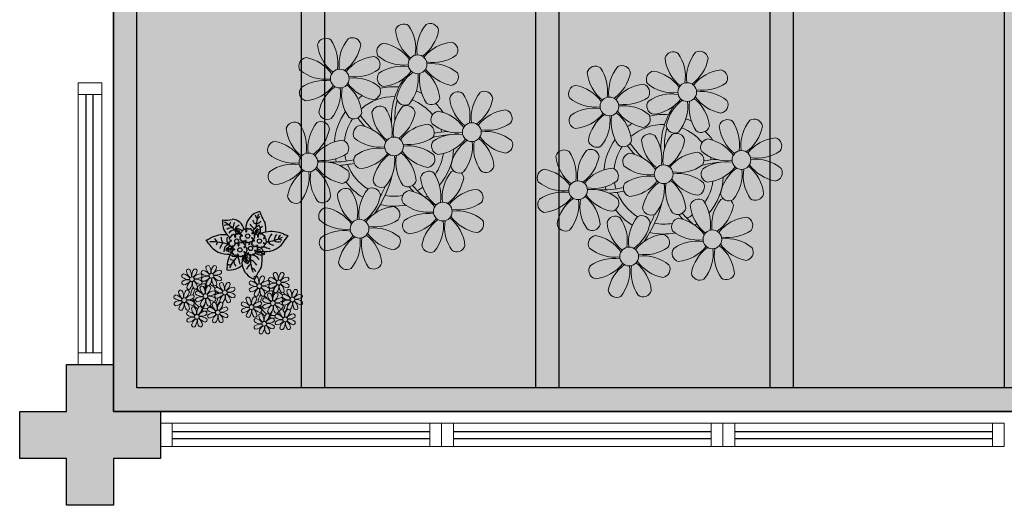
# Model space of a CAD drawing. Units: millimetres. Extents: x 2935 to 3481, y 1219 to 1493.
# Drawn here: x 3078 to 3082, y 1292 to 1295 of the extents above; entities that cross this region are included whole.
import ezdxf

# ---------------------------------------------------------------- set-up
doc = ezdxf.new("R2010")
doc.units = ezdxf.units.MM
for name, pattern in [('CONTINU', [0]), ('CONTINUO', [0]), ('HIDDEN', [0.375, 0.25, -0.125]), ('TRACEJADA2', [0.375, 0.25, -0.125])]:
    doc.linetypes.add(name, pattern=pattern)
for name, color, linetype in [('_ARQ_VISTA02', 2, 'Continuous'), ('ARQ-MOB-DIV-DV1', 12, 'Continuous'), ('CONSTRUIR', 12, 'Continuous'), ('E.2', 7, 'CONTINUO'), ('JARDIM', 64, 'CONTINUO'), ('OFC-MALL-ARQ-EX-1PV$0$A_HTC_1', 252, 'Continuous'), ('PERGOLA', 8, 'CONTINU'), ('PILAR', 143, 'CONTINUO'), ('PROJEÇÃO', 8, 'HIDDEN')]:
    doc.layers.add(name, color=color, linetype=linetype)
doc.layers.add('ÁRVORE', color=92, linetype='Continuous', lineweight=15)

# ---------------------------------------------------------------- blocks, each defined once
blk = doc.blocks.new('PERGOLA')
at = {"layer": 'PERGOLA'}
for p, q in [((109642.0825, -73524.0079), (109653.8825, -73524.0079)), ((109653.8825, -73524.0079), (109653.8825, -73528.9079)), ((109642.1825, -73524.1079), (109653.7825, -73524.1079)), ((109650.0825, -73528.8079), (109650.0825, -73524.1079)), ((109650.9825, -73528.8079), (109650.9825, -73524.1079)), ((109651.0825, -73528.8079), (109651.0825, -73524.1079)), ((109651.9825, -73528.8079), (109651.9825, -73524.1079)), ((109652.0825, -73528.8079), (109652.0825, -73524.1079)), ((109652.9825, -73528.8079), (109652.9825, -73524.1079)), ((109653.0825, -73528.8079), (109653.0825, -73524.1079)), ((109653.7825, -73524.1079), (109653.7825, -73528.8079))]:
    blk.add_line(p, q, dxfattribs=at)
blk = doc.blocks.new('BLOCOPILARES')
at = {"layer": 'PILAR', "color": 6, "linetype": 'Continuous'}
blk.add_polyline3d([(673138.3879, 7696337.3003, 0), (673138.5879, 7696337.3003, 0), (673138.5879, 7696337.5003, 0), (673138.7879, 7696337.5003, 0), (673138.7879, 7696337.3003, 0), (673138.9879, 7696337.3003, 0), (673138.9879, 7696337.1003, 0), (673138.7879, 7696337.1003, 0), (673138.7879, 7696336.9003, 0), (673138.5879, 7696336.9003, 0), (673138.5879, 7696337.1003, 0), (673138.3879, 7696337.1003, 0)], close=True, dxfattribs=at)
blk = doc.blocks.new('SOPILARES')
at = {"layer": 'E.2', "color": 7, "lineweight": 5}
blk.add_blockref('BLOCOPILARES', (-563676.8931, -7770101.2012), dxfattribs=at)
blk = doc.blocks.new('JARDIMADM')
at = {"layer": 'ÁRVORE'}
h = blk.add_hatch(dxfattribs=at)
h.set_pattern_fill('AR-SAND', color=256, scale=0.004, angle=-90)
h.set_pattern_definition([(307.5, (0, 0), (0.195765294932, 0.006400125184), [0, -0.154432, 0, -0.17272, 0, -0.1651]), (277.5, (0, 0), (0.286730040227, -0.179809313255), [0, -0.083312, 0, -0.139192, 0, -0.05334]), (237.5, (2e-17, 0.12497), (0.000574873871, -0.316396948097), [0, -0.0508, 0, -0.18288, 0, -0.23876]), (227.5, (2e-17, 0.12497), (0.089171729303, -0.30542258099), [0, -0.0254, 0, -0.119888, 0, -0.13716])])
h.paths.add_polyline_path([(-2537035.7541, 1743331.0417), (-2537024.8041, 1743331.0417), (-2537024.8041, 1743335.9417), (-2537035.7541, 1743335.9417)])
at = {"layer": 'JARDIM'}
blk.add_lwpolyline([(-2537035.7541, 1743331.0417), (-2537024.8041, 1743331.0417), (-2537024.8041, 1743335.9417), (-2537035.7541, 1743335.9417)], close=True, dxfattribs=at)
blk = doc.blocks.new('P8')
at = {"color": 42, "lineweight": 5}
for centre in [(1.763, 2.056), (-5.339, 0.594), (24.765, -0.314), (17.663, -1.775), (6.121, -3.592), (-1.178, -4.956), (-7.816, -6.172), (29.123, -5.961), (21.824, -7.325), (15.186, -8.541), (3.45, -10.738), (-3.188, -11.955), (26.452, -13.107), (19.814, -14.324)]:
    blk.add_circle(centre, 0.8, dxfattribs=at)
at = {"color": 21, "lineweight": 5}
for centre, radius, start, end in [((0.572, 4.765), 0.728, 54.2412, 163.93177), ((-1.896, 3.383), 3.502, 350.92195, 34.28348), ((5.136, 3.265), 3.436, 140.51284, 186.85994), ((2.837, 4.813), 0.728, 9.2412, 118.93177), ((3.293, 5.296), 3.436, 185.51284, 231.85994), ((0.114, 5.581), 3.502, 305.92195, 349.28348), ((-6.53, 3.303), 0.728, 54.2412, 163.93177), ((-3.809, 3.835), 3.436, 185.51284, 231.85994), ((-8.998, 1.921), 3.502, 350.92195, 34.28348), ((-1.965, 1.803), 3.436, 140.51284, 186.85994), ((-6.988, 4.119), 3.502, 305.92195, 349.28348), ((-4.265, 3.351), 0.728, 9.2412, 118.93177), ((-0.995, 3.13), 0.728, 99.2412, 208.93177), ((-1.763, 0.407), 3.502, 35.92195, 79.28348), ((5.003, 0.525), 3.436, 95.51284, 141.85994), ((4.472, 3.246), 0.728, 324.2412, 73.93177), ((0.553, 5.429), 3.436, 230.51284, 276.85994), ((3.09, 5.715), 3.502, 260.92195, 304.28348), ((-8.097, 1.668), 0.728, 99.2412, 208.93177), ((-8.865, -1.055), 3.502, 35.92195, 79.28348), ((-2.098, -0.936), 3.436, 95.51284, 141.85994), ((-2.63, 1.784), 0.728, 324.2412, 73.93177), ((0.436, -1.603), 3.502, 80.92195, 124.28348), ((2.972, -1.318), 3.436, 50.51284, 96.85994), ((-6.549, 3.967), 3.436, 230.51284, 276.85994), ((-4.012, 4.253), 3.502, 260.92195, 304.28348), ((-0.947, 0.865), 0.728, 144.2412, 253.93177), ((-1.478, 3.586), 3.436, 275.51284, 321.85994), ((3.412, -1.47), 3.502, 125.92195, 169.28348), ((-1.611, 0.846), 3.436, 320.51284, 6.85994), ((5.422, 0.729), 3.502, 170.92195, 214.28348), ((0.232, -1.185), 3.436, 5.51284, 51.85994), ((5.288, 3.705), 3.502, 215.92195, 259.28348), ((4.52, 0.982), 0.728, 279.2412, 28.93177), ((-6.666, -3.065), 3.502, 80.92195, 124.28348), ((-8.58, 2.124), 3.436, 275.51284, 321.85994), ((-6.869, -2.647), 3.436, 5.51284, 51.85994), ((-1.813, 2.243), 3.502, 215.92195, 259.28348), ((-4.13, -2.78), 3.436, 50.51284, 96.85994), ((26.092, 3.345), 3.502, 260.92195, 304.28348), ((-8.048, -0.597), 0.728, 144.2412, 253.93177), ((-3.69, -2.932), 3.502, 125.92195, 169.28348), ((-8.713, -0.616), 3.436, 320.51284, 6.85994), ((-1.68, -0.733), 3.502, 170.92195, 214.28348), ((-2.581, -0.48), 0.728, 279.2412, 28.93177), ((0.689, -0.702), 0.728, 189.2412, 298.93177), ((4.93, -0.883), 0.728, 54.2412, 163.93177), ((7.651, -0.351), 3.436, 185.51284, 231.85994), ((2.462, -2.265), 3.502, 350.92195, 34.28348), ((9.494, -2.382), 3.436, 140.51284, 186.85994), ((4.472, -0.066), 3.502, 305.92195, 349.28348), ((7.195, -0.834), 0.728, 9.2412, 118.93177), ((25.974, -3.687), 3.436, 50.51284, 96.85994), ((-2.369, -2.246), 0.728, 54.2412, 163.93177), ((-4.837, -3.629), 3.502, 350.92195, 34.28348), ((2.195, -3.746), 3.436, 140.51284, 186.85994), ((-0.104, -2.198), 0.728, 9.2412, 118.93177), ((-1.178, -4.956), 4.251, 74.1954, 75.36369), ((2.953, -0.654), 0.728, 234.2412, 343.93177), ((27.522, -1.388), 0.728, 279.2412, 28.93177), ((-6.413, -2.164), 0.728, 189.2412, 228.00263), ((-4.149, -2.115), 0.728, 234.2412, 343.93177), ((0.352, -1.715), 3.436, 185.51284, 231.85994), ((-2.827, -1.43), 3.502, 305.92195, 349.28348), ((3.363, -2.518), 0.728, 99.2412, 208.93177), ((2.595, -5.241), 3.502, 35.92195, 79.28348), ((9.362, -5.122), 3.436, 95.51284, 141.85994), ((8.83, -2.401), 0.728, 324.2412, 73.93177), ((16.133, -5.016), 3.436, 5.51284, 51.85994), ((21.189, -0.126), 3.502, 215.92195, 259.28348), ((20.421, -2.849), 0.728, 279.2412, 28.93177), ((-9.007, -3.463), 0.728, 54.2412, 163.93177), ((-6.286, -2.932), 3.436, 185.51284, 231.85994), ((-11.475, -4.845), 3.502, 350.92195, 34.28348), ((-4.443, -4.963), 3.436, 140.51284, 186.85994), ((-9.465, -2.647), 3.502, 305.92195, 349.28348), ((-6.742, -3.415), 0.728, 9.2412, 118.93177), ((-6.413, -2.164), 0.728, 282.50713, 298.93177), ((-3.936, -3.882), 0.728, 99.2412, 208.93177), ((-4.704, -6.605), 3.502, 35.92195, 79.28348), ((2.063, -6.486), 3.436, 95.51284, 141.85994), ((1.531, -3.765), 0.728, 324.2412, 73.93177), ((4.911, -0.218), 3.436, 230.51284, 276.85994), ((7.448, 0.067), 3.502, 260.92195, 304.28348), ((14.289, -2.985), 3.436, 320.51284, 6.85994), ((21.322, -3.102), 3.502, 170.92195, 214.28348), ((21.824, -7.325), 4.251, 74.1954, 75.36369), ((25.464, -4.634), 3.502, 350.92195, 34.28348), ((32.496, -4.752), 3.436, 140.51284, 186.85994), ((0.149, -1.296), 3.502, 260.92195, 304.28348), ((4.794, -7.251), 3.502, 80.92195, 124.28348), ((2.88, -2.062), 3.436, 275.51284, 321.85994), ((4.591, -6.833), 3.436, 5.51284, 51.85994), ((9.646, -1.943), 3.502, 215.92195, 259.28348), ((7.33, -6.965), 3.436, 50.51284, 96.85994), ((20.633, -4.615), 0.728, 54.2412, 163.93177), ((18.165, -5.998), 3.502, 350.92195, 34.28348), ((25.197, -6.115), 3.436, 140.51284, 186.85994), ((26.365, -4.887), 0.728, 99.2412, 208.93177), ((-10.574, -5.098), 0.728, 99.2412, 208.93177), ((-11.342, -7.821), 3.502, 35.92195, 79.28348), ((-4.575, -7.702), 3.436, 95.51284, 141.85994), ((-5.107, -4.982), 0.728, 324.2412, 73.93177), ((-2.388, -1.582), 3.436, 230.51284, 276.85994), ((0.031, -8.329), 3.436, 50.51284, 96.85994), ((3.411, -4.782), 0.728, 144.2412, 253.93177), ((7.77, -7.118), 3.502, 125.92195, 169.28348), ((2.747, -4.801), 3.436, 320.51284, 6.85994), ((9.78, -4.919), 3.502, 170.92195, 214.28348), ((8.878, -4.666), 0.728, 279.2412, 28.93177), ((18.854, -4.485), 0.728, 234.2412, 343.93177), ((23.354, -4.084), 3.436, 185.51284, 231.85994), ((-9.026, -2.799), 3.436, 230.51284, 276.85994), ((-6.489, -2.513), 3.502, 260.92195, 304.28348), ((-3.888, -6.146), 0.728, 144.2412, 253.93177), ((-2.505, -8.615), 3.502, 80.92195, 124.28348), ((-4.419, -3.425), 3.436, 275.51284, 321.85994), ((0.471, -8.481), 3.502, 125.92195, 169.28348), ((-4.552, -6.165), 3.436, 320.51284, 6.85994), ((2.481, -6.282), 3.502, 170.92195, 214.28348), ((-2.708, -8.196), 3.436, 5.51284, 51.85994), ((2.347, -3.307), 3.502, 215.92195, 259.28348), ((1.579, -6.029), 0.728, 279.2412, 28.93177), ((16.589, -4.533), 0.728, 282.50713, 298.93177), ((24.533, -6.134), 0.728, 324.2412, 73.93177), ((27.913, -2.588), 3.436, 230.51284, 276.85994), ((-9.143, -9.831), 3.502, 80.92195, 124.28348), ((-9.346, -9.413), 3.436, 5.51284, 51.85994), ((-4.291, -4.523), 3.502, 215.92195, 259.28348), ((-6.607, -9.546), 3.436, 50.51284, 96.85994), ((5.047, -6.349), 0.728, 189.2412, 298.93177), ((7.311, -6.301), 0.728, 234.2412, 343.93177), ((17.895, -7.351), 0.728, 324.2412, 73.93177), ((-10.525, -7.363), 0.728, 144.2412, 253.93177), ((-11.057, -4.642), 3.436, 275.51284, 321.85994), ((-6.167, -9.698), 3.502, 125.92195, 169.28348), ((-11.19, -7.382), 3.436, 320.51284, 6.85994), ((-4.157, -7.499), 3.502, 170.92195, 214.28348), ((-5.059, -7.246), 0.728, 279.2412, 28.93177), ((2.26, -8.029), 0.728, 54.2412, 163.93177), ((-0.209, -9.411), 3.502, 350.92195, 34.28348), ((6.824, -9.528), 3.436, 140.51284, 186.85994), ((4.524, -7.98), 0.728, 9.2412, 118.93177), ((23.033, -10.698), 3.436, 50.51284, 96.85994), ((26.414, -7.152), 0.728, 144.2412, 253.93177), ((-2.252, -7.713), 0.728, 189.2412, 298.93177), ((0.012, -7.665), 0.728, 234.2412, 343.93177), ((4.981, -7.497), 3.436, 185.51284, 231.85994), ((1.801, -7.212), 3.502, 305.92195, 349.28348), ((16.513, -4.882), 3.502, 260.92195, 304.28348), ((19.115, -8.515), 0.728, 144.2412, 253.93177), ((18.583, -5.794), 3.436, 275.51284, 321.85994), ((23.473, -10.85), 3.502, 125.92195, 169.28348), ((18.45, -8.534), 3.436, 320.51284, 6.85994), ((25.483, -8.652), 3.502, 170.92195, 214.28348), ((20.294, -10.565), 3.436, 5.51284, 51.85994), ((25.349, -5.676), 3.502, 215.92195, 259.28348), ((24.581, -8.399), 0.728, 279.2412, 28.93177), ((-8.89, -8.93), 0.728, 189.2412, 298.93177), ((-6.626, -8.882), 0.728, 234.2412, 343.93177), ((-4.378, -9.245), 0.728, 54.2412, 163.93177), ((-1.657, -8.714), 3.436, 185.51284, 231.85994), ((-6.847, -10.628), 3.502, 350.92195, 34.28348), ((0.186, -10.745), 3.436, 140.51284, 186.85994), ((-4.837, -8.429), 3.502, 305.92195, 349.28348), ((-2.114, -9.197), 0.728, 9.2412, 118.93177), ((0.693, -9.664), 0.728, 99.2412, 208.93177), ((-0.075, -12.387), 3.502, 35.92195, 79.28348), ((6.691, -12.268), 3.436, 95.51284, 141.85994), ((6.16, -9.547), 0.728, 324.2412, 73.93177), ((16.395, -11.915), 3.436, 50.51284, 96.85994), ((0.053, -13.485), 3.436, 95.51284, 141.85994), ((-0.478, -10.764), 0.728, 324.2412, 73.93177), ((2.241, -7.364), 3.436, 230.51284, 276.85994), ((4.777, -7.079), 3.502, 260.92195, 304.28348), ((17.943, -9.615), 0.728, 279.2412, 28.93177), ((25.262, -10.398), 0.728, 54.2412, 163.93177), ((-5.945, -10.881), 0.728, 99.2412, 208.93177), ((-6.713, -13.604), 3.502, 35.92195, 79.28348), ((2.123, -14.397), 3.502, 80.92195, 124.28348), ((4.66, -14.111), 3.436, 50.51284, 96.85994), ((18.624, -11.614), 0.728, 54.2412, 163.93177), ((20.75, -10.082), 0.728, 189.2412, 298.93177), ((20.888, -11.566), 0.728, 9.2412, 118.93177), ((23.014, -10.034), 0.728, 234.2412, 343.93177), ((27.983, -9.866), 3.436, 185.51284, 231.85994), ((-4.397, -8.581), 3.436, 230.51284, 276.85994), ((-1.861, -8.296), 3.502, 260.92195, 304.28348), ((0.741, -11.928), 0.728, 144.2412, 253.93177), ((0.21, -9.208), 3.436, 275.51284, 321.85994), ((5.099, -14.263), 3.502, 125.92195, 169.28348), ((0.077, -11.947), 3.436, 320.51284, 6.85994), ((7.109, -12.065), 3.502, 170.92195, 214.28348), ((1.92, -13.979), 3.436, 5.51284, 51.85994), ((6.976, -9.089), 3.502, 215.92195, 259.28348), ((6.208, -11.812), 0.728, 279.2412, 28.93177), ((18.165, -10.798), 3.502, 305.92195, 349.28348), ((23.695, -12.033), 0.728, 99.2412, 208.93177), ((22.927, -14.756), 3.502, 35.92195, 79.28348), ((-4.515, -15.614), 3.502, 80.92195, 124.28348), ((-6.428, -10.424), 3.436, 275.51284, 321.85994), ((-4.718, -15.195), 3.436, 5.51284, 51.85994), ((0.338, -10.306), 3.502, 215.92195, 259.28348), ((-1.978, -15.328), 3.436, 50.51284, 96.85994), ((23.055, -15.854), 3.436, 95.51284, 141.85994), ((25.243, -9.733), 3.436, 230.51284, 276.85994), ((-5.897, -13.145), 0.728, 144.2412, 253.93177), ((-1.539, -15.48), 3.502, 125.92195, 169.28348), ((-6.561, -13.164), 3.436, 320.51284, 6.85994), ((0.471, -13.281), 3.502, 170.92195, 214.28348), ((-0.43, -13.028), 0.728, 279.2412, 28.93177), ((2.376, -13.495), 0.728, 189.2412, 298.93177), ((4.641, -13.447), 0.728, 234.2412, 343.93177), ((-4.262, -14.712), 0.728, 189.2412, 298.93177), ((-1.997, -14.664), 0.728, 234.2412, 343.93177), ((23.34, -12.675), 3.502, 215.92195, 259.28348)]:
    blk.add_arc(centre, radius, start, end, dxfattribs=at)
at = {"color": 233, "lineweight": 5}
for centre, radius, start, end in [((23.574, 2.396), 0.728, 54.2412, 163.93177), ((26.295, 2.927), 3.436, 185.51284, 231.85994), ((21.106, 1.013), 3.502, 350.92195, 34.28348), ((28.138, 0.896), 3.436, 140.51284, 186.85994), ((23.116, 3.212), 3.502, 305.92195, 349.28348), ((25.839, 2.444), 0.728, 9.2412, 118.93177), ((18.737, 0.982), 0.728, 9.2412, 118.93177), ((16.473, 0.934), 0.728, 54.2412, 163.93177), ((19.193, 1.465), 3.436, 185.51284, 231.85994), ((14.004, -0.448), 3.502, 350.92195, 34.28348), ((21.037, -0.566), 3.436, 140.51284, 186.85994), ((16.014, 1.75), 3.502, 305.92195, 349.28348), ((22.007, 0.76), 0.728, 99.2412, 208.93177), ((21.239, -1.963), 3.502, 35.92195, 79.28348), ((28.006, -1.844), 3.436, 95.51284, 141.85994), ((27.474, 0.877), 0.728, 324.2412, 73.93177), ((14.905, -0.701), 0.728, 99.2412, 208.93177), ((14.137, -3.424), 3.502, 35.92195, 79.28348), ((20.904, -3.306), 3.436, 95.51284, 141.85994), ((20.372, -0.585), 0.728, 324.2412, 73.93177), ((23.555, 3.06), 3.436, 230.51284, 276.85994), ((23.438, -3.973), 3.502, 80.92195, 124.28348), ((28.29, 1.335), 3.502, 215.92195, 259.28348), ((16.454, 1.598), 3.436, 230.51284, 276.85994), ((18.99, 1.884), 3.502, 260.92195, 304.28348), ((22.055, -1.504), 0.728, 144.2412, 253.93177), ((21.524, 1.217), 3.436, 275.51284, 321.85994), ((26.414, -3.839), 3.502, 125.92195, 169.28348), ((21.391, -1.523), 3.436, 320.51284, 6.85994), ((28.424, -1.641), 3.502, 170.92195, 214.28348), ((23.235, -3.554), 3.436, 5.51284, 51.85994), ((16.336, -5.434), 3.502, 80.92195, 124.28348), ((14.422, -0.245), 3.436, 275.51284, 321.85994), ((19.312, -5.301), 3.502, 125.92195, 169.28348), ((18.872, -5.149), 3.436, 50.51284, 96.85994), ((30.197, -3.204), 0.728, 9.2412, 118.93177), ((14.954, -2.966), 0.728, 144.2412, 253.93177), ((23.691, -3.071), 0.728, 189.2412, 298.93177), ((25.955, -3.023), 0.728, 234.2412, 343.93177), ((27.932, -3.252), 0.728, 54.2412, 163.93177), ((30.653, -2.72), 3.436, 185.51284, 231.85994), ((27.474, -2.435), 3.502, 305.92195, 349.28348), ((22.898, -4.567), 0.728, 9.2412, 118.93177), ((25.597, -7.61), 3.502, 35.92195, 79.28348), ((32.364, -7.491), 3.436, 95.51284, 141.85994), ((31.832, -4.771), 0.728, 324.2412, 73.93177), ((16.589, -4.533), 0.728, 189.2412, 228.00263), ((20.175, -3.799), 3.502, 305.92195, 349.28348), ((13.995, -5.832), 0.728, 54.2412, 163.93177), ((16.716, -5.301), 3.436, 185.51284, 231.85994), ((11.527, -7.214), 3.502, 350.92195, 34.28348), ((18.559, -7.332), 3.436, 140.51284, 186.85994), ((13.537, -5.016), 3.502, 305.92195, 349.28348), ((16.26, -5.784), 0.728, 9.2412, 118.93177), ((19.066, -6.251), 0.728, 99.2412, 208.93177), ((18.298, -8.974), 3.502, 35.92195, 79.28348), ((25.065, -8.855), 3.436, 95.51284, 141.85994), ((30.45, -2.302), 3.502, 260.92195, 304.28348), ((18.427, -10.072), 3.436, 95.51284, 141.85994), ((20.614, -3.951), 3.436, 230.51284, 276.85994), ((23.151, -3.666), 3.502, 260.92195, 304.28348), ((27.796, -9.62), 3.502, 80.92195, 124.28348), ((25.882, -4.431), 3.436, 275.51284, 321.85994), ((30.772, -9.487), 3.502, 125.92195, 169.28348), ((27.593, -9.202), 3.436, 5.51284, 51.85994), ((32.648, -4.312), 3.502, 215.92195, 259.28348), ((30.332, -9.335), 3.436, 50.51284, 96.85994), ((31.88, -7.035), 0.728, 279.2412, 28.93177), ((12.428, -7.468), 0.728, 99.2412, 208.93177), ((11.66, -10.19), 3.502, 35.92195, 79.28348), ((20.497, -10.984), 3.502, 80.92195, 124.28348), ((25.749, -7.171), 3.436, 320.51284, 6.85994), ((32.782, -7.288), 3.502, 170.92195, 214.28348), ((13.976, -5.168), 3.436, 230.51284, 276.85994), ((13.859, -12.2), 3.502, 80.92195, 124.28348), ((11.945, -7.011), 3.436, 275.51284, 321.85994), ((16.835, -12.067), 3.502, 125.92195, 169.28348), ((13.656, -11.782), 3.436, 5.51284, 51.85994), ((18.711, -6.892), 3.502, 215.92195, 259.28348), ((28.049, -8.719), 0.728, 189.2412, 298.93177), ((30.313, -8.67), 0.728, 234.2412, 343.93177), ((12.477, -9.732), 0.728, 144.2412, 253.93177), ((11.812, -9.751), 3.436, 320.51284, 6.85994), ((18.845, -9.868), 3.502, 170.92195, 214.28348), ((22.793, -11.78), 3.502, 350.92195, 34.28348), ((29.826, -11.898), 3.436, 140.51284, 186.85994), ((27.526, -10.349), 0.728, 9.2412, 118.93177), ((24.803, -9.581), 3.502, 305.92195, 349.28348), ((14.112, -11.299), 0.728, 189.2412, 298.93177), ((16.376, -11.251), 0.728, 234.2412, 343.93177), ((21.345, -11.083), 3.436, 185.51284, 231.85994), ((16.155, -12.997), 3.502, 350.92195, 34.28348), ((23.188, -13.114), 3.436, 140.51284, 186.85994), ((29.693, -14.637), 3.436, 95.51284, 141.85994), ((29.162, -11.917), 0.728, 324.2412, 73.93177), ((17.057, -13.25), 0.728, 99.2412, 208.93177), ((16.289, -15.973), 3.502, 35.92195, 79.28348), ((22.524, -13.133), 0.728, 324.2412, 73.93177), ((27.779, -9.448), 3.502, 260.92195, 304.28348), ((25.125, -16.766), 3.502, 80.92195, 124.28348), ((27.662, -16.481), 3.436, 50.51284, 96.85994), ((18.605, -10.95), 3.436, 230.51284, 276.85994), ((21.141, -10.665), 3.502, 260.92195, 304.28348), ((21.024, -17.697), 3.436, 50.51284, 96.85994), ((23.743, -14.298), 0.728, 144.2412, 253.93177), ((23.212, -11.577), 3.436, 275.51284, 321.85994), ((28.101, -16.633), 3.502, 125.92195, 169.28348), ((23.079, -14.317), 3.436, 320.51284, 6.85994), ((30.111, -14.434), 3.502, 170.92195, 214.28348), ((24.922, -16.348), 3.436, 5.51284, 51.85994), ((29.978, -11.458), 3.502, 215.92195, 259.28348), ((29.21, -14.181), 0.728, 279.2412, 28.93177), ((17.105, -15.514), 0.728, 144.2412, 253.93177), ((18.487, -17.983), 3.502, 80.92195, 124.28348), ((16.574, -12.793), 3.436, 275.51284, 321.85994), ((21.463, -17.849), 3.502, 125.92195, 169.28348), ((23.473, -15.651), 3.502, 170.92195, 214.28348), ((18.284, -17.564), 3.436, 5.51284, 51.85994), ((22.572, -15.398), 0.728, 279.2412, 28.93177), ((16.441, -15.533), 3.436, 320.51284, 6.85994), ((25.378, -15.865), 0.728, 189.2412, 298.93177), ((27.643, -15.816), 0.728, 234.2412, 343.93177), ((18.74, -17.081), 0.728, 189.2412, 298.93177), ((21.005, -17.033), 0.728, 234.2412, 343.93177)]:
    blk.add_arc(centre, radius, start, end, dxfattribs=at)
at = {"color": 94, "lineweight": 5}
for centre, radius, start, end in [((-8.824, -6.749), 7.932, 54.91626, 59.07084), ((8.568, -4.959), 9.9, 144.60261, 166.37149), ((-8.824, -6.749), 7.932, 40.15301, 49.19569), ((8.568, -4.959), 9.6, 152.88233, 159.09163), ((-7.302, -5.438), 6.22, 38.976, 44.14251), ((31.57, -7.328), 9.9, 144.60261, 166.37149), ((14.178, -9.118), 7.932, 54.91626, 59.07084), ((4.213, -13.175), 9.862, 94.28783, 101.6908), ((14.178, -9.118), 7.932, 40.15301, 49.19569), ((31.57, -7.328), 9.6, 152.88233, 159.09163), ((-7.302, -5.438), 6.22, 11.88793, 16.4018), ((4.213, -13.175), 9.562, 88.95743, 101.80621), ((4.213, -13.175), 9.562, 83.3221, 84.87574), ((15.7, -7.807), 6.22, 38.976, 44.14251), ((-6.527, 1.999), 7.987, 274.65008, 284.86406), ((27.215, -15.544), 9.862, 94.28783, 101.6908), ((-5.937, 0.194), 6.42, 271.8189, 281.90599), ((-6.538, -13.622), 10.201, 36.29265, 45.46458), ((-6.538, -13.622), 10.501, 36.41096, 41.57549), ((15.7, -7.807), 6.22, 11.88793, 16.4018), ((27.215, -15.544), 9.562, 88.95743, 101.80621), ((27.215, -15.544), 9.562, 83.3221, 84.87574), ((-6.98, -7.288), 6.03, 324.64095, 3.35106), ((-6.741, -7.376), 5.495, 344.07108, 2.64476), ((16.475, -0.37), 7.987, 274.65008, 284.86406), ((17.065, -2.175), 6.42, 271.8189, 281.90599), ((16.464, -15.992), 10.201, 36.29265, 45.46458), ((16.464, -15.992), 10.501, 36.41096, 41.57549), ((16.022, -9.657), 6.03, 324.64095, 3.35106), ((16.261, -9.745), 5.495, 344.07108, 2.64476)]:
    blk.add_arc(centre, radius, start, end, dxfattribs=at)
at = {"color": 40, "lineweight": 5}
for centre, radius, start, end in [((-1.178, -4.956), 5.094, 76.62568, 101.2054), ((-1.178, -4.956), 5.094, 121.51153, 123.90336), ((-1.178, -4.956), 4.251, 79.50792, 99.95795), ((-1.178, -4.956), 5.094, 36.338, 58.32887), ((-1.178, -4.956), 5.094, 139.62162, 177.2535), ((-1.178, -4.956), 4.251, 117.80244, 125.3101), ((-1.178, -4.956), 4.251, 21.22577, 58.45509), ((21.824, -7.325), 5.094, 76.62568, 101.2054), ((-1.178, -4.956), 4.251, 145.41918, 172.00624), ((21.824, -7.325), 5.094, 121.51153, 123.90336), ((21.824, -7.325), 4.251, 79.50792, 99.95795), ((21.824, -7.325), 5.094, 36.338, 58.32887), ((-1.178, -4.956), 4.251, 9.74341, 17.10605), ((-1.178, -4.956), 5.094, 12.0535, 15.15236), ((21.824, -7.325), 5.094, 139.62162, 177.2535), ((21.824, -7.325), 4.251, 117.80244, 125.3101), ((21.824, -7.325), 4.251, 21.22577, 58.45509), ((21.824, -7.325), 4.251, 145.41918, 172.00624), ((-1.178, -4.956), 4.251, 191.75441, 192.79502), ((-1.178, -4.956), 4.251, 326.39844, 353.82362), ((-1.178, -4.956), 5.094, 324.36632, 355.6451), ((-1.178, -4.956), 4.251, 196.86473, 200.2384), ((21.824, -7.325), 4.251, 9.74341, 17.10605), ((21.824, -7.325), 5.094, 12.0535, 15.15236), ((-1.178, -4.956), 5.094, 214.7168, 225.80894), ((-1.178, -4.956), 4.251, 219.48453, 248.6966), ((-1.178, -4.956), 4.251, 268.85685, 310.98781), ((21.824, -7.325), 4.251, 191.75441, 192.79502), ((21.824, -7.325), 4.251, 326.39844, 353.82362), ((21.824, -7.325), 5.094, 324.36632, 355.6451), ((-1.178, -4.956), 5.094, 302.06426, 307.15673), ((21.824, -7.325), 4.251, 196.86473, 200.2384), ((-1.178, -4.956), 5.094, 242.34594, 248.06765), ((-1.178, -4.956), 5.094, 265.13924, 283.46449), ((21.824, -7.325), 4.251, 219.48453, 248.6966), ((21.824, -7.325), 5.094, 214.7168, 225.80894), ((21.824, -7.325), 4.251, 268.85685, 310.98781), ((21.824, -7.325), 5.094, 302.06426, 307.15673), ((21.824, -7.325), 5.094, 242.34594, 248.06765), ((21.824, -7.325), 5.094, 265.13924, 283.46449)]:
    blk.add_arc(centre, radius, start, end, dxfattribs=at)
blk = doc.blocks.new('P7')
at = {"color": 41}
for centre in [(0.46, 4.41), (4.99, 5.04), (-3.34, 1.27), (1.67, -0.86)]:
    blk.add_circle(centre, 0.9, dxfattribs=at)
at = {"color": 94}
for centre, radius, start, end in [((-19.04, 23.95), 18.76, 323.5644, 339.9538), ((-3.43, 10.23), 7.56, 9.6172, 74.5462), ((7.64, 9.18), 12.14, 162.5881, 189.8097), ((0.84, 15.52), 2.94, 203.2575, 254.3162), ((-13.09, 8.96), 13.65, 352.142, 24.0362), ((-1.33, 14.49), 3.7, 297.538, 342.3464), ((9.62, 5.13), 8.47, 83.7036, 131.3201), ((-6.14, 19.61), 17.01, 314.5307, 336.0872), ((-3.27, 13.06), 13.83, 333.1544, 2.0563), ((0.74, 11.85), 4.77, 214.5737, 266.3449), ((3.08, 14.67), 6.07, 210.5029, 245.5171), ((5.22, 8.09), 4.59, 142.7289, 191.1904), ((2.56, 9.74), 1.55, 214.4894, 271.1311), ((3.12, 10.92), 2.02, 212.3549, 248.9452), ((0.96, 8.18), 2.76, 347.5928, 77.384), ((-3.97, 7.09), 6.65, 356.5219, 28.1181), ((1.65, 9.75), 1.03, 316.2193, 12.2741), ((2.15, 9.1), 1, 295.8614, 350.0245), ((-3.43, 10.23), 7.56, 339.5371, 9.6172), ((-5.05, 6.86), 10.86, 3.3613, 22.8474), ((5.2, 10.13), 2.37, 342.1534, 51.401), ((7.69, 6.84), 2.57, 53.2979, 95.1214), ((9.15, 9.23), 2.17, 65.2706, 101.1072), ((-5.89, -3.8), 9.53, 85.3694, 152.8313), ((-8.88, -2.27), 6.87, 57.1741, 80.7076), ((-4.21, 1.73), 5.38, 91.1509, 105.8261), ((0.19, 8.91), 6.2, 198.909, 211.193), ((0.19, 8.91), 6.2, 211.193, 232.3438), ((-7.14, -1.6), 8.41, 54.3739, 75.6844), ((-3.68, 9.3), 3.53, 255.118, 278.5836), ((-5.45, 6.23), 1.22, 2.7239, 31.7462), ((-4.21, 1.73), 5.38, 59.8647, 91.1509), ((-3.13, 6.88), 1.87, 248.4498, 298.337), ((-3.95, 6.26), 0.922, 330.408, 23.2503), ((-3.53, 5.58), 1.34, 0.7746, 38.3494), ((2.5, 9.41), 1.87, 238.2291, 275.1542), ((3.38, 9.51), 2.91, 231.5553, 255.8739), ((0.44, 10.42), 3.64, 307.7391, 326.2778), ((7.01, 5.34), 2.48, 49.8933, 119.5878), ((8.74, 8.83), 4.28, 248.601, 251.1781), ((7.42, 5.69), 1.09, 288.7798, 353.5613), ((8.74, 8.83), 4.28, 256.8168, 295.5668), ((8.7, 1.86), 3.97, 53.9849, 97.93), ((6.97, 7.39), 3.12, 295.4367, 319.8659), ((9.32, 4.67), 1.02, 185.279, 260.1247), ((-3.27, 13.06), 13.83, 328.5047, 333.1544), ((10.18, -2.65), 9.53, 32.223, 96.7178), ((7.31, 7.34), 4.36, 294.5226, 328.7105), ((10.96, 4.05), 1.6, 128.6523, 159.4536), ((10.01, 5.2), 0.811, 227.0682, 278.3756), ((8.97, 5.44), 2.88, 286.9657, 7.5072), ((8.91, 5.57), 4.79, 313.2808, 346.6895), ((-25.31, 7.22), 12.82, 319.9059, 328.6533), ((-4.34, -16.96), 18.73, 96.2572, 118.1873), ((-12.75, -1.55), 2.25, 56.7641, 92.6298), ((-11.48, -1.39), 3.06, 51.7847, 109.9181), ((-12.6, -0.04), 1.14, 282.0266, 19.1502), ((-14.23, 1.36), 4.65, 321.6289, 355.7959), ((-9.84, -0.44), 3.44, 35.6879, 83.0483), ((-14.13, 2.69), 7.17, 321.0161, 351.0023), ((7.53, 0.58), 3.11, 341.9942, 42.6199), ((17.44, 27.96), 26.41, 253.215, 270.7396), ((11.41, 12.22), 13.68, 266.1233, 296.9793), ((9.72, -0.04), 3.26, 353.4456, 40.6977), ((12.09, 3.63), 3.07, 321.4641, 349.7172), ((13.28, -0.59), 2.6, 15.9819, 62.3315), ((25.44, -13.86), 15.94, 111.7882, 119.4135), ((28.56, 10.03), 12.82, 216.401, 225.1484), ((-20.1, -16.3), 15.94, 65.6408, 73.2661), ((-8.42, 10.91), 13.68, 248.075, 279.9847), ((6.05, -3.57), 12.14, 175.2205, 194.1112), ((-8.42, 10.91), 13.68, 279.9847, 290.7519), ((0.51, -3.28), 4.31, 161.0917, 210.2624), ((-5.06, -3.99), 7.56, 282.1531, 3.5221), ((-1.76, -5.18), 2.04, 106.6389, 139.7027), ((-7.03, 2.08), 8.44, 296.8758, 321.2979), ((-2.78, -0.78), 1.73, 257.6705, 298.3921), ((2.57, -4.76), 5.15, 137.3511, 173.1112), ((-3.37, -4.13), 1.37, 1.1824, 41.3342), ((-2.65, -3.11), 1.06, 342.8391, 49.1133), ((2.04, -1.65), 3.27, 173.3213, 200.6954), ((-9.13, -13.7), 12.6, 37.7656, 50.6238), ((8.4, -2.73), 5.27, 190.1231, 269.0503), ((6.98, 0.05), 4.22, 225.2075, 270.1956), ((-2.07, -11.81), 11.93, 42.2716, 55.0484), ((6.41, -2.65), 1.26, 166.0133, 210.8157), ((5.74, -3.3), 1.1, 72.9763, 119.7763), ((4.43, -2.79), 2.8, 287.4041, 330.2959), ((5.98, -3.77), 0.958, 46.2071, 101.6231), ((9.69, -2.44), 3.93, 185.6386, 197.466), ((5.36, -3.42), 1.81, 335.2632, 62.5397), ((7.95, -3.23), 1.58, 185.6102, 201.6955), ((6.47, -4.12), 0.743, 52.578, 97.4744), ((7.4, -0.6), 2.83, 265.2378, 326.7853), ((22.22, 11.53), 21.21, 224.7885, 240.0206), ((8.79, -1.46), 2.87, 254.193, 308.7428), ((4.84, -6.58), 7.64, 42.3879, 54.7417), ((4.84, -6.58), 7.64, 351.2112, 42.3879), ((-21.43, -16.79), 18.76, 16.7454, 33.1348), ((-0.81, -9.99), 6.32, 116.8962, 129.5184), ((-0.9, -10.61), 4.62, 103.3757, 131.9644), ((-1.72, -10.23), 2.07, 107.4676, 148.779), ((-18.41, -4.31), 16.55, 339.3636, 358.9982), ((-5.04, -10.65), 3.61, 12.7175, 41.6597), ((-2.82, -8.68), 2.7, 21.9127, 71.4636), ((2.17, -3.8), 5.85, 331.101, 355.9434), ((10.89, -16.45), 8.84, 80.2258, 106.9233), ((7.54, -5.21), 2.01, 309.7749, 352.5681), ((10.47, -3.1), 2.55, 248.1797, 299.6042)]:
    blk.add_arc(centre, radius, start, end, dxfattribs=at)
at = {"color": 31}
for centre, radius, start, end in [((-2.22, 4.8), 0.358, 148.0697, 249.0553), ((-2.63, 5.4), 0.424, 284.9356, 19.6784), ((-2.69, 4.28), 0.39, 314.1961, 27.9652), ((-2.01, 5.45), 0.241, 54.1292, 156.6082), ((15.63, 24.31), 25.59, 226.8438, 227.892), ((-1.22, 5.88), 0.583, 119.8018, 176.9574), ((-1.2, 6.04), 0.616, 192.3207, 259.87), ((-1.27, 5.36), 0.26, 188.2484, 264.3886), ((-2.19, 6.99), 0.914, 317.9829, 344.3711), ((-1.01, 6.69), 0.311, 64.4347, 168.6722), ((-1.39, 5.26), 0.186, 301.0558, 65.3071), ((-0.65, 7.34), 0.439, 238.4735, 313.3328), ((-0.01, 6.83), 0.381, 55.5408, 150.7146), ((0.42, 7.55), 0.451, 241.3324, 310.8924), ((0.91, 6.92), 0.345, 338.128, 124.9082), ((1.54, 6.53), 0.401, 139.1772, 210.4608), ((1.36, 6.74), 0.445, 248.1922, 302.1916), ((2.14, 6.07), 0.62, 89.9022, 151.9998), ((2.31, 5.42), 0.358, 148.0697, 249.0553), ((1.9, 6.02), 0.424, 284.9356, 19.6784), ((2.54, 4.45), 0.459, 157.3877, 231.1551), ((1.84, 4.9), 0.39, 314.1961, 27.9652), ((2.4, 6.87), 0.308, 214.5588, 321.201), ((2.52, 6.07), 0.241, 54.1292, 156.6082), ((2.79, 6.28), 0.417, 93.2054, 111.0071), ((20.17, 24.93), 25.59, 226.8438, 227.892), ((3.31, 6.5), 0.583, 119.8018, 176.9574), ((3.33, 6.66), 0.616, 192.3207, 259.87), ((3.26, 5.98), 0.26, 188.2484, 264.3886), ((2.34, 7.61), 0.914, 317.9829, 344.3711), ((3.52, 7.31), 0.311, 64.4347, 168.6722), ((3.14, 5.88), 0.186, 301.0558, 65.3071), ((3.89, 7.96), 0.439, 238.4735, 313.3328), ((4.52, 7.46), 0.381, 55.5408, 150.7146), ((4.95, 8.17), 0.451, 241.3324, 310.8924), ((5.45, 7.54), 0.345, 338.128, 124.9082), ((6.07, 7.15), 0.401, 139.1772, 210.4608), ((5.89, 7.36), 0.445, 248.1922, 302.1916), ((6.67, 6.69), 0.62, 89.9022, 151.9998), ((6.93, 7.49), 0.308, 214.5588, 321.201), ((7.33, 4.92), 0.166, 138.9397, 264.6828), ((7.32, 6.91), 0.417, 24.0546, 111.0071), ((7.4, 6.07), 1.06, 259.2874, 291.4188), ((7.49, 4.47), 0.337, 352.6887, 121.8671), ((7.95, 6.97), 0.277, 156.6633, 277.9726), ((8.06, 4.99), 0.289, 71.5631, 161.5438), ((8.14, 4.3), 0.336, 157.6156, 247.6446), ((8.09, 6.4), 0.307, 314.3023, 108.2505), ((8.3, 5.96), 0.219, 89.4933, 228.7787), ((8.06, 5.53), 0.283, 290.3992, 69.6008), ((-6.03, 1.65), 0.358, 148.0697, 249.0553), ((-6.44, 2.25), 0.424, 284.9356, 19.6784), ((-5.8, 0.68), 0.459, 157.3877, 231.1551), ((-6.5, 1.14), 0.39, 314.1961, 27.9652), ((-5.66, 0.59), 0.507, 212.3071, 308.3249), ((-5.82, 2.3), 0.241, 54.1292, 156.6082), ((11.83, 21.16), 25.59, 226.8438, 227.892), ((-5.03, 2.73), 0.583, 119.8018, 176.9574), ((-5.01, 2.89), 0.616, 192.3207, 259.87), ((-5.47, 0.19), 0.448, 260.7484, 353.2845), ((-5.27, -0.31), 0.509, 61.8512, 98.7033), ((-5.08, 2.22), 0.26, 188.2484, 264.3886), ((-6, 3.85), 0.914, 317.9829, 344.3711), ((-4.81, 3.54), 0.311, 64.4347, 168.6722), ((-5.2, 2.12), 0.186, 301.0558, 65.3071), ((-4.45, 4.2), 0.439, 238.4735, 313.3328), ((-3.82, 3.69), 0.381, 55.5408, 150.7146), ((-3.39, 4.4), 0.451, 241.3324, 310.8924), ((-2.89, 3.78), 0.345, 338.128, 124.9082), ((-2.27, 3.39), 0.401, 139.1772, 210.4608), ((-2.45, 3.59), 0.445, 248.1922, 302.1916), ((-2, 3.83), 0.459, 157.3877, 231.1551), ((-1.86, 3.74), 0.507, 212.3071, 235.4933), ((-1.66, 2.93), 0.62, 89.9022, 151.9998), ((-1.41, 3.72), 0.308, 214.5588, 321.201), ((-1.43, 0.13), 0.424, 284.9356, 19.6784), ((-1.02, 3.14), 0.417, 24.0546, 111.0071), ((-1.01, 1.15), 0.166, 138.9397, 264.6828), ((-0.94, 2.31), 1.06, 259.2874, 291.4188), ((-0.81, 0.17), 0.241, 54.1292, 156.6082), ((-0.85, 0.7), 0.337, 26.9429, 121.8671), ((16.84, 19.04), 25.59, 226.8438, 227.892), ((-0.39, 3.2), 0.277, 156.6633, 277.9726), ((-0.47, 2.09), 0.803, 260.4844, 277.7178), ((-0.02, 0.6), 0.583, 119.8018, 176.9574), ((0, 0.77), 0.616, 192.3207, 259.87), ((-0.27, 1.23), 0.289, 71.5631, 161.5438), ((-0.2, 0.53), 0.336, 195.2576, 247.6446), ((-0.09, 0.75), 0.608, 95.8971, 116.8871), ((-0.25, 2.63), 0.307, 314.3023, 108.2505), ((-0.59, -0.04), 0.37, 348.587, 44.6353), ((-0.06, 0.09), 0.26, 188.2484, 264.3886), ((-0.99, 1.72), 0.914, 317.9829, 344.3711), ((-0.04, 2.2), 0.219, 89.4933, 228.7787), ((-0.28, 1.77), 0.283, 290.3992, 69.6008), ((0.2, 1.41), 0.311, 64.4347, 168.6722), ((-0.19, -0.01), 0.186, 301.0558, 65.3071), ((0.56, 2.07), 0.439, 238.4735, 313.3328), ((1.13, 2.02), 0.283, 143.7936, 209.1054), ((1.19, 1.56), 0.381, 55.5408, 150.7146), ((0.35, 1.5), 0.655, 29.5024, 35.1088), ((0.12, 2.53), 0.852, 336.1243, 357.4517), ((1.08, 2.56), 0.131, 351.9603, 214.0161), ((1.77, 2.2), 0.656, 148.063, 202.8116), ((1.63, 2.27), 0.451, 241.3324, 310.8924), ((2.12, 1.65), 0.345, 338.128, 124.9082), ((2.68, 4.36), 0.507, 212.3071, 308.3249), ((2.74, 1.26), 0.401, 139.1772, 210.4608), ((2.56, 1.47), 0.445, 248.1922, 302.1916), ((2.47, 1.27), 0.566, 82.0358, 95.6976), ((2.97, 3.12), 0.436, 114.1854, 258.3631), ((2.5, 2.17), 0.338, 277.1898, 27.9715), ((2.86, 3.96), 0.448, 260.7484, 353.2845), ((3.3, 2.24), 0.503, 117.2595, 170.5027), ((3.35, 0.8), 0.62, 89.9022, 151.9998), ((2.96, 2.31), 0.39, 2.7484, 102.1424), ((3.07, 3.46), 0.509, 61.8512, 98.7033), ((2.96, 3.85), 0.337, 359.5757, 11.9645), ((4.06, 2.71), 0.803, 208.1613, 277.7178), ((3.6, 1.59), 0.308, 214.5588, 321.201), ((3.73, 1.72), 0.358, 148.0697, 249.0553), ((3.32, 2.31), 0.424, 284.9356, 317.889), ((3.26, 1.2), 0.39, 13.4409, 27.9652), ((3.99, 1.01), 0.417, 24.0546, 111.0071), ((4.45, 1.37), 0.608, 57.9105, 116.8871), ((4.63, 1.07), 0.277, 156.6633, 277.9726), ((4.76, 0.51), 0.307, 314.3023, 108.2505), ((4.97, 0.07), 0.219, 89.4933, 228.7787), ((5.13, 2.33), 0.566, 230.8436, 310.5881), ((5.66, 2.64), 0.283, 143.7936, 209.1054), ((4.88, 2.12), 0.655, 339.905, 35.1088), ((4.65, 3.15), 0.852, 336.1243, 357.4517), ((5.61, 3.18), 0.131, 351.9603, 214.0161), ((6.3, 2.82), 0.656, 148.063, 231.2665), ((6.27, 2.69), 0.54, 225.8052, 301.5208), ((7, 1.89), 0.566, 82.0358, 142.9026), ((7.04, 2.79), 0.338, 277.1898, 27.9715), ((7.83, 2.86), 0.503, 90.321, 170.5027), ((7.75, 3.73), 0.37, 282.57, 44.6353), ((8.35, 3.78), 0.308, 214.8774, 321.201), ((8.74, 3.2), 0.417, 24.0546, 111.0071), ((8.75, 1.22), 0.166, 138.9397, 264.6828), ((8.82, 2.37), 1.06, 259.2874, 291.4188), ((8.91, 0.76), 0.337, 352.6887, 121.8671), ((9.37, 3.26), 0.277, 156.6633, 277.9726), ((9.49, 1.29), 0.289, 71.5631, 161.5438), ((9.56, 0.59), 0.336, 157.6156, 247.6446), ((9.17, 0.02), 0.37, 282.57, 44.6353), ((9.51, 2.7), 0.307, 314.3023, 108.2505), ((9.72, 2.26), 0.219, 89.4933, 228.7787), ((9.48, 1.83), 0.283, 290.3992, 69.6008), ((-5.37, -0.65), 0.436, 114.1854, 258.3631), ((-5.37, -1.45), 0.39, 2.7484, 102.1424), ((-4.28, -1.06), 0.803, 208.1613, 277.7178), ((-3.89, -2.39), 0.608, 57.9105, 116.8871), ((-3.21, -1.44), 0.566, 230.8436, 310.5881), ((-2.68, -1.13), 0.283, 143.7936, 209.1054), ((-3.46, -1.64), 0.655, 339.905, 35.1088), ((-3.68, -0.62), 0.852, 336.1243, 357.4517), ((-2.73, -0.58), 0.131, 351.9603, 214.0161), ((-2.04, -0.95), 0.656, 148.063, 231.2665), ((-2.07, -1.07), 0.54, 225.8052, 301.5208), ((-1.34, -1.87), 0.566, 82.0358, 142.9026), ((-1.01, -0.47), 0.358, 148.0697, 249.0553), ((-1.3, -0.98), 0.338, 277.1898, 282.6645), ((-0.79, -1.45), 0.459, 157.3877, 231.1551), ((-1.49, -0.99), 0.39, 314.1961, 27.9652), ((-0.65, -1.53), 0.507, 212.3071, 308.3249), ((-0.36, -2.77), 0.436, 114.1854, 258.3631), ((-0.46, -1.93), 0.448, 260.7484, 353.2845), ((-0.36, -3.58), 0.39, 2.7484, 102.1424), ((-0.26, -2.43), 0.509, 61.8512, 98.7033), ((0.73, -3.18), 0.803, 208.1613, 277.7178), ((1.12, -4.52), 0.608, 57.9105, 116.8871), ((1.8, -3.57), 0.566, 230.8436, 310.5881), ((2.33, -3.26), 0.283, 143.7936, 209.1054), ((1.55, -3.77), 0.655, 339.905, 35.1088), ((1.33, -2.75), 0.852, 336.1243, 357.4517), ((2.29, -2.71), 0.131, 351.9603, 214.0161), ((2.97, -3.08), 0.656, 148.063, 222.9017), ((2.97, -3.08), 0.656, 222.9017, 231.2665), ((2.94, -3.2), 0.54, 225.8052, 301.5208), ((3.67, -4), 0.566, 82.0358, 142.9026), ((3.71, -3.11), 0.338, 277.1898, 27.9715), ((4, -0.97), 0.166, 138.9397, 264.6828), ((4.08, 0.18), 1.06, 259.2874, 291.4188), ((4.17, -1.42), 0.337, 352.6887, 121.8671), ((4.5, -3.03), 0.503, 90.321, 170.5027), ((4.39, -0.58), 0.436, 223.3793, 258.3631), ((4.39, -1.39), 0.39, 2.7484, 102.1424), ((4.74, -0.9), 0.289, 71.5631, 161.5438), ((4.81, -1.6), 0.336, 157.6156, 247.6446), ((4.42, -2.17), 0.37, 282.57, 44.6353), ((5.48, -0.99), 0.803, 208.1613, 277.7178), ((4.73, -0.36), 0.283, 290.3992, 69.6008), ((5.87, -2.33), 0.608, 57.9105, 116.8871), ((6.55, -1.38), 0.566, 230.8436, 310.5881), ((7.08, -1.07), 0.283, 143.7936, 209.1054), ((6.3, -1.58), 0.655, 339.905, 35.1088), ((6.07, -0.56), 0.852, 336.1243, 357.4517), ((7.03, -0.52), 0.131, 351.9603, 214.0161), ((7.72, -0.89), 0.656, 148.063, 231.2665), ((7.69, -1.01), 0.54, 225.8052, 301.5208), ((8.42, -1.81), 0.566, 82.0358, 142.9026), ((8.46, -0.92), 0.338, 277.1898, 27.9715), ((9.25, -0.84), 0.503, 90.321, 170.5027)]:
    blk.add_arc(centre, radius, start, end, dxfattribs=at)
at = {"color": 41}
blk.add_arc((6.41, 1.33), 0.9, 110.0401, 82.5092, dxfattribs=at)
blk = doc.blocks.new('esquadria 1.50')
at = {"layer": '_ARQ_VISTA02', "lineweight": 5}
for p, q in [((0, 0.1), (0.05, 0.1)), ((0, 0), (0, 0.1)), ((0.05, 0.1), (1.15, 0.1)), ((0.05, 0.1), (0.05, 0)), ((1.15, 0.1), (1.15, 0)), ((1.15, 0.1), (1.2, 0.1)), ((1.2, 0), (1.2, 0.1)), ((0.05, 0), (0, 0)), ((0.05, 0), (1.15, 0)), ((1.15, 0), (1.2, 0))]:
    blk.add_line(p, q, dxfattribs=at)
at = {"layer": 'OFC-MALL-ARQ-EX-1PV$0$A_HTC_1'}
for p, q in [((0.05, 0.0637), (1.15, 0.0637)), ((0.05, 0.0337), (1.15, 0.0337))]:
    blk.add_line(p, q, dxfattribs=at)

msp = doc.modelspace()

# ---------------------------------------------------------------- hatches: boundary and pattern name
at = {"layer": 'PROJEÇÃO'}
msp.add_hatch(color=252, dxfattribs=at).paths.add_polyline_path([(3078.7973, 1292.6689), (3078.5973, 1292.6689), (3078.5973, 1292.4689), (3078.3973, 1292.4689), (3078.3973, 1292.6689), (3078.1973, 1292.6689), (3078.1973, 1292.8689), (3078.3973, 1292.8689), (3078.3973, 1293.0689), (3078.5973, 1293.0689), (3078.5973, 1292.8689), (3078.7973, 1292.8689)])

# ---------------------------------------------------------------- block references
at = {"rotation": 180}
for p, xscale, yscale, zscale in [((3080.8853, 1293.6317), 0.05000000000000004, 0.05000000000000004, 0.1), ((3079.2627, 1293.2682), 0.01250000000027285, 0.01250000000027285, 0.025)]:
    msp.add_blockref('P8', p, dxfattribs=dict(at, xscale=xscale, yscale=yscale, zscale=zscale))
at = {"layer": 'ARQ-MOB-DIV-DV1', "xscale": -1, "rotation": 270}
msp.add_blockref('esquadria 1.50', (3078.4473, 1293.0689), dxfattribs=at)
at = {"layer": 'ARQ-MOB-DIV-DV1', "xscale": -1}
for p in [(3079.9973, 1292.7188), (3081.1973, 1292.7188), (3082.3973, 1292.7188)]:
    msp.add_blockref('esquadria 1.50', p, dxfattribs=at)
at = {"layer": 'CONSTRUIR', "color": 50, "lineweight": 5, "xscale": 0.01000000000021828, "yscale": 0.01000000000021828, "zscale": 0.01000000000021828, "rotation": 180}
msp.add_blockref('P7', (3079.1867, 1293.6074), dxfattribs=at)
at = {"layer": 'JARDIM', "linetype": 'CONTINUO', "rotation": 180}
msp.add_blockref('JARDIMADM', (-2533946.2068, 1744628.8105), dxfattribs=at)
at = {"layer": 'PERGOLA', "linetype": 'TRACEJADA2', "zscale": 25.4, "rotation": 180}
msp.add_blockref('PERGOLA', (112732.4798, -72231.1391), dxfattribs=at)
at = {"layer": 'PILAR', "color": 7, "linetype": 'CONTINU', "lineweight": 5, "rotation": 180}
msp.add_blockref('SOPILARES', (112540.2922, -72471.232), dxfattribs=at)

doc.saveas('drawing.dxf')
